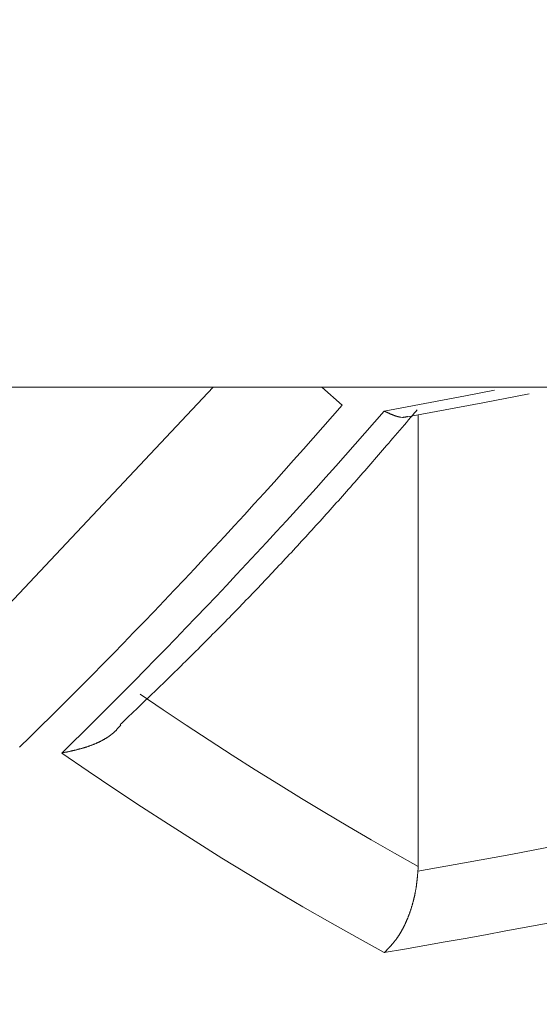
# Model space of a CAD drawing. Extents: x 5162 to 6481, y -3529 to -2085.
# Drawn here: x 5551 to 5551, y -3359 to -3358 of the extents above; entities that cross this region are included whole.
import ezdxf

# ---------------------------------------------------------------- set-up
doc = ezdxf.new("R2010")
doc.units = 0
doc.header["$LTSCALE"] = 2
doc.linetypes.add('DASHED', pattern=[15, 7, -8])
doc.layers.get('0').update_dxf_attribs({"linetype": 'CONTINUOUS'})
doc.layers.add('繪圖線', color=7, linetype='CONTINUOUS')
doc.styles.add('KHOI', font='arial.ttf')
doc.dimstyles.new('khoi', dxfattribs={"dimtxt": 20, "dimasz": 20, "dimexe": 5, "dimexo": 0, "dimgap": 5, "dimtad": 1, "dimdec": 0, "dimzin": 0, "dimdsep": 46, "dimtxsty": 'KHOI', "dimcen": 0.09, "dimclrd": 251, "dimclre": 251, "dimadec": 0, "dimazin": 0, "dimtfac": 1, "dimtdec": 0, "dimtix": 1, "dimtofl": 0, "dimtmove": 0, "dimatfit": 3, "dimfxl": 0, "dimtolj": 1, "dimtzin": 0, "dimarcsym": 0})

msp = doc.modelspace()

# ---------------------------------------------------------------- linework, layer by layer
at = {"layer": '繪圖線', "color": 7, "linetype": 'Continuous', "lineweight": 0}
for p, q in [((5539.6223, -3358.0411), (5558.3425, -3358.0411)), ((5550.9036, -3358.0411), (5550.589, -3358.375)), ((5551.0404, -3358.0411), (5551.066, -3358.0635)), ((5551.2211, -3358.0521), (5551.2579, -3358.045)), ((5551.243, -3358.0606), (5551.3016, -3358.0492)), ((5551.119, -3358.0711), (5551.2211, -3358.0521)), ((5551.1483, -3358.0784), (5551.243, -3358.0606)), ((5551.119, -3358.0711), (5551.1192, -3358.0712)), ((5551.1192, -3358.0712), (5551.1194, -3358.0713)), ((5551.1194, -3358.0713), (5551.1197, -3358.0715)), ((5551.1197, -3358.0715), (5551.12, -3358.0716)), ((5551.12, -3358.0716), (5551.1204, -3358.0718)), ((5551.1204, -3358.0718), (5551.1207, -3358.0719)), ((5551.1207, -3358.0719), (5551.1211, -3358.0721)), ((5551.1211, -3358.0721), (5551.1215, -3358.0723)), ((5551.1215, -3358.0723), (5551.1218, -3358.0725)), ((5551.1218, -3358.0725), (5551.1222, -3358.0726)), ((5551.1222, -3358.0726), (5551.1226, -3358.0728)), ((5551.1226, -3358.0728), (5551.123, -3358.073)), ((5551.123, -3358.073), (5551.1233, -3358.0732)), ((5551.1233, -3358.0732), (5551.1237, -3358.0733)), ((5551.1237, -3358.0733), (5551.124, -3358.0735)), ((5551.124, -3358.0735), (5551.1244, -3358.0736)), ((5551.1244, -3358.0736), (5551.1247, -3358.0738)), ((5551.1247, -3358.0738), (5551.125, -3358.0739)), ((5551.125, -3358.0739), (5551.1254, -3358.0741)), ((5551.1254, -3358.0741), (5551.1257, -3358.0742)), ((5551.1257, -3358.0742), (5551.126, -3358.0744)), ((5551.126, -3358.0744), (5551.1263, -3358.0745)), ((5551.1263, -3358.0745), (5551.1266, -3358.0747)), ((5551.1266, -3358.0747), (5551.127, -3358.0748)), ((5551.1546, -3358.0765), (5551.1568, -3358.0739)), ((5551.1568, -3358.0739), (5551.1587, -3358.0716)), ((5551.1587, -3358.0716), (5551.1605, -3358.0696)), ((5551.127, -3358.0748), (5551.1273, -3358.0749)), ((5551.1273, -3358.0749), (5551.1276, -3358.0751)), ((5551.1276, -3358.0751), (5551.1279, -3358.0752)), ((5551.1279, -3358.0752), (5551.1283, -3358.0753)), ((5551.1283, -3358.0753), (5551.1286, -3358.0755)), ((5551.1286, -3358.0755), (5551.1289, -3358.0756)), ((5551.1289, -3358.0756), (5551.1292, -3358.0757)), ((5551.1292, -3358.0757), (5551.1296, -3358.0759)), ((5551.1296, -3358.0759), (5551.1299, -3358.076)), ((5551.1299, -3358.076), (5551.1302, -3358.0761)), ((5551.1302, -3358.0761), (5551.1305, -3358.0763)), ((5551.1305, -3358.0763), (5551.1309, -3358.0764)), ((5551.1309, -3358.0764), (5551.1312, -3358.0765)), ((5551.1312, -3358.0765), (5551.1315, -3358.0766)), ((5551.1315, -3358.0766), (5551.1318, -3358.0767)), ((5551.1318, -3358.0767), (5551.1322, -3358.0769)), ((5551.1322, -3358.0769), (5551.1325, -3358.077)), ((5551.1325, -3358.077), (5551.1328, -3358.0771)), ((5551.1328, -3358.0771), (5551.1331, -3358.0772)), ((5551.1331, -3358.0772), (5551.1334, -3358.0773)), ((5551.1334, -3358.0773), (5551.1337, -3358.0774)), ((5551.1337, -3358.0774), (5551.134, -3358.0775)), ((5551.134, -3358.0775), (5551.1344, -3358.0776)), ((5551.1344, -3358.0776), (5551.1347, -3358.0777)), ((5551.1347, -3358.0777), (5551.135, -3358.0778)), ((5551.135, -3358.0778), (5551.1353, -3358.0779)), ((5551.1353, -3358.0779), (5551.1356, -3358.0779)), ((5551.1356, -3358.0779), (5551.1359, -3358.078)), ((5551.1359, -3358.078), (5551.1362, -3358.0781)), ((5551.1362, -3358.0781), (5551.1365, -3358.0782)), ((5551.1365, -3358.0782), (5551.1368, -3358.0783)), ((5551.1368, -3358.0783), (5551.1371, -3358.0783)), ((5551.1371, -3358.0783), (5551.1374, -3358.0784)), ((5551.1374, -3358.0784), (5551.1377, -3358.0785)), ((5551.1377, -3358.0785), (5551.138, -3358.0785)), ((5551.138, -3358.0785), (5551.1383, -3358.0786)), ((5551.1383, -3358.0786), (5551.14, -3358.0788)), ((5551.14, -3358.0788), (5551.1418, -3358.079)), ((5551.1418, -3358.079), (5551.1421, -3358.079)), ((5551.1421, -3358.079), (5551.1423, -3358.079)), ((5551.1423, -3358.079), (5551.1426, -3358.079)), ((5551.1426, -3358.079), (5551.1429, -3358.079)), ((5551.1429, -3358.079), (5551.1432, -3358.0789)), ((5551.1432, -3358.0789), (5551.1434, -3358.0789)), ((5551.1434, -3358.0789), (5551.1437, -3358.0789)), ((5551.1437, -3358.0789), (5551.144, -3358.0789)), ((5551.144, -3358.0789), (5551.1442, -3358.0788)), ((5551.1442, -3358.0788), (5551.1445, -3358.0788)), ((5551.1443, -3358.0885), (5551.147, -3358.0853)), ((5551.1445, -3358.0788), (5551.1448, -3358.0788)), ((5551.1448, -3358.0788), (5551.1451, -3358.0787)), ((5551.1451, -3358.0787), (5551.1454, -3358.0787)), ((5551.1454, -3358.0787), (5551.1457, -3358.0786)), ((5551.1457, -3358.0786), (5551.146, -3358.0785)), ((5551.146, -3358.0785), (5551.1462, -3358.0785)), ((5551.1462, -3358.0785), (5551.1465, -3358.0784)), ((5551.1465, -3358.0784), (5551.1468, -3358.0784)), ((5551.1468, -3358.0784), (5551.1471, -3358.0783)), ((5551.147, -3358.0853), (5551.1497, -3358.0822)), ((5551.1471, -3358.0783), (5551.1473, -3358.0782)), ((5551.1473, -3358.0782), (5551.1476, -3358.0782)), ((5551.1476, -3358.0782), (5551.1478, -3358.0781)), ((5551.1478, -3358.0781), (5551.148, -3358.078)), ((5551.148, -3358.078), (5551.1482, -3358.078)), ((5551.1497, -3358.0822), (5551.1522, -3358.0792)), ((5551.1522, -3358.0792), (5551.1546, -3358.0765)), ((5551.1616, -3358.076), (5551.1616, -3358.6441)), ((5551.1329, -3358.1018), (5551.1357, -3358.0985)), ((5551.1357, -3358.0985), (5551.1386, -3358.0951)), ((5551.1386, -3358.0951), (5551.1415, -3358.0918)), ((5551.1415, -3358.0918), (5551.1443, -3358.0885)), ((5551.122, -3358.1145), (5551.1246, -3358.1114)), ((5551.1246, -3358.1114), (5551.1273, -3358.1083)), ((5551.1273, -3358.1083), (5551.13, -3358.1051)), ((5551.13, -3358.1051), (5551.1329, -3358.1018)), ((5551.1119, -3358.1262), (5551.1143, -3358.1233)), ((5551.1143, -3358.1233), (5551.1169, -3358.1204)), ((5551.1169, -3358.1204), (5551.1194, -3358.1175)), ((5551.1194, -3358.1175), (5551.122, -3358.1145)), ((5551.102, -3358.1376), (5551.1045, -3358.1347)), ((5551.1045, -3358.1347), (5551.1069, -3358.1319)), ((5551.1069, -3358.1319), (5551.1094, -3358.1291)), ((5551.1094, -3358.1291), (5551.1119, -3358.1262)), ((5551.0895, -3358.1519), (5551.092, -3358.149)), ((5551.092, -3358.149), (5551.0946, -3358.1461)), ((5551.0946, -3358.1461), (5551.0971, -3358.1432)), ((5551.0971, -3358.1432), (5551.0996, -3358.1404)), ((5551.0996, -3358.1404), (5551.102, -3358.1376)), ((5551.0792, -3358.1636), (5551.0818, -3358.1606)), ((5551.0818, -3358.1606), (5551.0844, -3358.1577)), ((5551.0844, -3358.1577), (5551.0869, -3358.1548)), ((5551.0869, -3358.1548), (5551.0895, -3358.1519)), ((5551.0689, -3358.1752), (5551.0715, -3358.1723)), ((5551.0715, -3358.1723), (5551.0741, -3358.1694)), ((5551.0741, -3358.1694), (5551.0767, -3358.1665)), ((5551.0767, -3358.1665), (5551.0792, -3358.1636)), ((5551.0586, -3358.1867), (5551.0612, -3358.1839)), ((5551.0612, -3358.1839), (5551.0638, -3358.181)), ((5551.0638, -3358.181), (5551.0663, -3358.1781)), ((5551.0663, -3358.1781), (5551.0689, -3358.1752)), ((5551.0458, -3358.201), (5551.0484, -3358.1982)), ((5551.0484, -3358.1982), (5551.0509, -3358.1953)), ((5551.0509, -3358.1953), (5551.0535, -3358.1925)), ((5551.0535, -3358.1925), (5551.0561, -3358.1896)), ((5551.0561, -3358.1896), (5551.0586, -3358.1867)), ((5551.0356, -3358.2123), (5551.0381, -3358.2095)), ((5551.0381, -3358.2095), (5551.0407, -3358.2067)), ((5551.0407, -3358.2067), (5551.0433, -3358.2038)), ((5551.0433, -3358.2038), (5551.0458, -3358.201)), ((5551.0253, -3358.2236), (5551.0278, -3358.2208)), ((5551.0278, -3358.2208), (5551.0304, -3358.218)), ((5551.0304, -3358.218), (5551.033, -3358.2152)), ((5551.033, -3358.2152), (5551.0356, -3358.2123)), ((5551.0123, -3358.2377), (5551.0149, -3358.2349)), ((5551.0149, -3358.2349), (5551.0175, -3358.2321)), ((5551.0175, -3358.2321), (5551.0201, -3358.2293)), ((5551.0201, -3358.2293), (5551.0227, -3358.2264)), ((5551.0227, -3358.2264), (5551.0253, -3358.2236)), ((5551.002, -3358.2489), (5551.0046, -3358.2461)), ((5551.0046, -3358.2461), (5551.0072, -3358.2433)), ((5551.0072, -3358.2433), (5551.0098, -3358.2405)), ((5551.0098, -3358.2405), (5551.0123, -3358.2377)), ((5550.989, -3358.2627), (5550.9916, -3358.26)), ((5550.9916, -3358.26), (5550.9942, -3358.2572)), ((5550.9942, -3358.2572), (5550.9968, -3358.2544)), ((5550.9968, -3358.2544), (5550.9994, -3358.2516)), ((5550.9994, -3358.2516), (5551.002, -3358.2489)), ((5550.9787, -3358.2738), (5550.9813, -3358.271)), ((5550.9813, -3358.271), (5550.9839, -3358.2683)), ((5550.9839, -3358.2683), (5550.9864, -3358.2655)), ((5550.9864, -3358.2655), (5550.989, -3358.2627)), ((5550.9657, -3358.2875), (5550.9683, -3358.2848)), ((5550.9683, -3358.2848), (5550.9709, -3358.282)), ((5550.9709, -3358.282), (5550.9735, -3358.2793)), ((5550.9735, -3358.2793), (5550.9761, -3358.2765)), ((5550.9761, -3358.2765), (5550.9787, -3358.2738)), ((5550.9552, -3358.2984), (5550.9579, -3358.2957)), ((5550.9579, -3358.2957), (5550.9605, -3358.2929)), ((5550.9605, -3358.2929), (5550.9631, -3358.2902)), ((5550.9631, -3358.2902), (5550.9657, -3358.2875)), ((5550.9422, -3358.3119), (5550.9448, -3358.3092)), ((5550.9448, -3358.3092), (5550.9474, -3358.3065)), ((5550.9474, -3358.3065), (5550.95, -3358.3038)), ((5550.95, -3358.3038), (5550.9526, -3358.3011)), ((5550.9526, -3358.3011), (5550.9552, -3358.2984)), ((5550.9317, -3358.3227), (5550.9344, -3358.32)), ((5550.9344, -3358.32), (5550.937, -3358.3173)), ((5550.937, -3358.3173), (5550.9396, -3358.3146)), ((5550.9396, -3358.3146), (5550.9422, -3358.3119)), ((5550.9186, -3358.3361), (5550.9213, -3358.3334)), ((5550.9213, -3358.3334), (5550.9239, -3358.3308)), ((5550.9239, -3358.3308), (5550.9265, -3358.3281)), ((5550.9265, -3358.3281), (5550.9291, -3358.3254)), ((5550.9291, -3358.3254), (5550.9317, -3358.3227)), ((5550.9056, -3358.3494), (5550.9082, -3358.3467)), ((5550.9082, -3358.3467), (5550.9108, -3358.3441)), ((5550.9108, -3358.3441), (5550.9134, -3358.3414)), ((5550.9134, -3358.3414), (5550.916, -3358.3388)), ((5550.916, -3358.3388), (5550.9186, -3358.3361)), ((5550.8951, -3358.3599), (5550.8977, -3358.3573)), ((5550.8977, -3358.3573), (5550.9003, -3358.3547)), ((5550.9003, -3358.3547), (5550.9029, -3358.352)), ((5550.9029, -3358.352), (5550.9056, -3358.3494)), ((5550.8819, -3358.3731), (5550.8845, -3358.3705)), ((5550.8845, -3358.3705), (5550.8872, -3358.3678)), ((5550.8872, -3358.3678), (5550.8898, -3358.3652)), ((5550.8898, -3358.3652), (5550.8924, -3358.3626)), ((5550.8924, -3358.3626), (5550.8951, -3358.3599)), ((5550.8686, -3358.3862), (5550.8712, -3358.3836)), ((5550.8712, -3358.3836), (5550.8739, -3358.381)), ((5550.8739, -3358.381), (5550.8766, -3358.3784)), ((5550.8766, -3358.3784), (5550.8792, -3358.3757)), ((5550.8792, -3358.3757), (5550.8819, -3358.3731)), ((5550.8554, -3358.3992), (5550.858, -3358.3966)), ((5550.858, -3358.3966), (5550.8606, -3358.394)), ((5550.8606, -3358.394), (5550.8633, -3358.3915)), ((5550.8633, -3358.3915), (5550.8659, -3358.3889)), ((5550.8659, -3358.3889), (5550.8686, -3358.3862)), ((5550.8451, -3358.4092), (5550.8476, -3358.4067)), ((5550.8476, -3358.4067), (5550.8502, -3358.4042)), ((5550.8502, -3358.4042), (5550.8528, -3358.4017)), ((5550.8528, -3358.4017), (5550.8554, -3358.3992)), ((5550.8322, -3358.4217), (5550.8348, -3358.4192)), ((5550.8348, -3358.4192), (5550.8374, -3358.4167)), ((5550.8374, -3358.4167), (5550.84, -3358.4142)), ((5550.84, -3358.4142), (5550.8425, -3358.4117)), ((5550.8425, -3358.4117), (5550.8451, -3358.4092)), ((5550.8404, -3358.4469), (5550.8114, -3358.4273)), ((5550.8184, -3358.4349), (5550.8213, -3358.4322)), ((5550.8213, -3358.4322), (5550.8241, -3358.4295)), ((5550.8241, -3358.4295), (5550.8268, -3358.4268)), ((5550.8268, -3358.4268), (5550.8295, -3358.4242)), ((5550.8295, -3358.4242), (5550.8322, -3358.4217)), ((5550.8065, -3358.4464), (5550.8095, -3358.4435)), ((5550.8095, -3358.4435), (5550.8125, -3358.4406)), ((5550.8125, -3358.4406), (5550.8155, -3358.4378)), ((5550.8155, -3358.4378), (5550.8184, -3358.4349)), ((5550.7927, -3358.4595), (5550.7952, -3358.4572)), ((5550.7952, -3358.4572), (5550.7979, -3358.4546)), ((5550.7979, -3358.4546), (5550.8006, -3358.452)), ((5550.8006, -3358.452), (5550.8035, -3358.4492)), ((5550.8035, -3358.4492), (5550.8065, -3358.4464)), ((5550.8694, -3358.4663), (5550.8404, -3358.4469)), ((5550.7824, -3358.4716), (5550.7828, -3358.4711)), ((5550.7828, -3358.4711), (5550.7832, -3358.4707)), ((5550.7832, -3358.4707), (5550.7836, -3358.4702)), ((5550.7836, -3358.4702), (5550.7841, -3358.4697)), ((5550.7841, -3358.4697), (5550.7845, -3358.4692)), ((5550.7845, -3358.4692), (5550.7849, -3358.4688)), ((5550.7849, -3358.4688), (5550.7853, -3358.4683)), ((5550.7853, -3358.4683), (5550.7857, -3358.4678)), ((5550.7857, -3358.4678), (5550.786, -3358.4674)), ((5550.786, -3358.4674), (5550.7864, -3358.467)), ((5550.7864, -3358.467), (5550.7867, -3358.4666)), ((5550.7866, -3358.4654), (5550.7884, -3358.4637)), ((5550.7867, -3358.4666), (5550.7869, -3358.4663)), ((5550.7869, -3358.4663), (5550.7872, -3358.466)), ((5550.7884, -3358.4637), (5550.7905, -3358.4617)), ((5550.7905, -3358.4617), (5550.7927, -3358.4595)), ((5550.8984, -3358.4853), (5550.8694, -3358.4663)), ((5550.7672, -3358.4836), (5550.7677, -3358.4833)), ((5550.7677, -3358.4833), (5550.7682, -3358.483)), ((5550.7682, -3358.483), (5550.7687, -3358.4827)), ((5550.7687, -3358.4827), (5550.7691, -3358.4824)), ((5550.7691, -3358.4824), (5550.7696, -3358.4821)), ((5550.7696, -3358.4821), (5550.7701, -3358.4818)), ((5550.7701, -3358.4818), (5550.7706, -3358.4814)), ((5550.7706, -3358.4814), (5550.7711, -3358.4811)), ((5550.7711, -3358.4811), (5550.7716, -3358.4808)), ((5550.7716, -3358.4808), (5550.7721, -3358.4805)), ((5550.7721, -3358.4805), (5550.7725, -3358.4801)), ((5550.7725, -3358.4801), (5550.7779, -3358.476)), ((5550.7779, -3358.4759), (5550.7784, -3358.4755)), ((5550.7779, -3358.476), (5550.7779, -3358.4759)), ((5550.7784, -3358.4755), (5550.7788, -3358.4752)), ((5550.7788, -3358.4752), (5550.7792, -3358.4748)), ((5550.7792, -3358.4748), (5550.7796, -3358.4744)), ((5550.7796, -3358.4744), (5550.78, -3358.474)), ((5550.78, -3358.474), (5550.7804, -3358.4736)), ((5550.7804, -3358.4736), (5550.7808, -3358.4733)), ((5550.7808, -3358.4733), (5550.7812, -3358.4729)), ((5550.7812, -3358.4729), (5550.7816, -3358.4724)), ((5550.7816, -3358.4724), (5550.782, -3358.472)), ((5550.782, -3358.472), (5550.7824, -3358.4716)), ((5550.7365, -3358.496), (5550.7371, -3358.4958)), ((5550.7371, -3358.4958), (5550.7377, -3358.4957)), ((5550.7377, -3358.4957), (5550.7382, -3358.4955)), ((5550.7382, -3358.4955), (5550.7388, -3358.4953)), ((5550.7388, -3358.4953), (5550.7394, -3358.4952)), ((5550.7394, -3358.4952), (5550.7399, -3358.495)), ((5550.7399, -3358.495), (5550.7405, -3358.4948)), ((5550.7405, -3358.4948), (5550.7411, -3358.4947)), ((5550.7411, -3358.4947), (5550.7416, -3358.4945)), ((5550.7416, -3358.4945), (5550.7422, -3358.4943)), ((5550.7422, -3358.4943), (5550.7428, -3358.4941)), ((5550.7428, -3358.4941), (5550.7433, -3358.494)), ((5550.7433, -3358.494), (5550.7439, -3358.4938)), ((5550.7439, -3358.4938), (5550.7444, -3358.4936)), ((5550.7444, -3358.4936), (5550.745, -3358.4934)), ((5550.745, -3358.4934), (5550.7456, -3358.4932)), ((5550.7456, -3358.4932), (5550.7461, -3358.493)), ((5550.7461, -3358.493), (5550.7467, -3358.4929)), ((5550.7467, -3358.4929), (5550.7473, -3358.4927)), ((5550.7473, -3358.4927), (5550.7478, -3358.4925)), ((5550.7478, -3358.4925), (5550.7484, -3358.4923)), ((5550.7484, -3358.4923), (5550.7489, -3358.4921)), ((5550.7489, -3358.4921), (5550.7495, -3358.4919)), ((5550.7495, -3358.4919), (5550.75, -3358.4917)), ((5550.75, -3358.4917), (5550.7506, -3358.4914)), ((5550.7506, -3358.4914), (5550.7512, -3358.4912)), ((5550.7512, -3358.4912), (5550.7517, -3358.491)), ((5550.7517, -3358.491), (5550.7523, -3358.4908)), ((5550.7523, -3358.4908), (5550.7528, -3358.4906)), ((5550.7528, -3358.4906), (5550.7534, -3358.4904)), ((5550.7534, -3358.4904), (5550.7539, -3358.4901)), ((5550.7539, -3358.4901), (5550.7545, -3358.4899)), ((5550.7545, -3358.4899), (5550.755, -3358.4897)), ((5550.755, -3358.4897), (5550.7556, -3358.4895)), ((5550.7556, -3358.4895), (5550.7561, -3358.4892)), ((5550.7561, -3358.4892), (5550.7566, -3358.489)), ((5550.7566, -3358.489), (5550.7572, -3358.4887)), ((5550.7572, -3358.4887), (5550.7577, -3358.4885)), ((5550.7577, -3358.4885), (5550.7583, -3358.4883)), ((5550.7583, -3358.4883), (5550.7588, -3358.488)), ((5550.7588, -3358.488), (5550.7593, -3358.4878)), ((5550.7593, -3358.4878), (5550.7599, -3358.4875)), ((5550.7599, -3358.4875), (5550.7604, -3358.4872)), ((5550.7604, -3358.4872), (5550.7609, -3358.487)), ((5550.7609, -3358.487), (5550.7615, -3358.4867)), ((5550.7615, -3358.4867), (5550.762, -3358.4864)), ((5550.762, -3358.4864), (5550.7625, -3358.4862)), ((5550.7625, -3358.4862), (5550.7631, -3358.4859)), ((5550.7631, -3358.4859), (5550.7636, -3358.4856)), ((5550.7636, -3358.4856), (5550.7641, -3358.4853)), ((5550.7641, -3358.4853), (5550.7646, -3358.4851)), ((5550.7646, -3358.4851), (5550.7651, -3358.4848)), ((5550.7651, -3358.4848), (5550.7656, -3358.4845)), ((5550.7656, -3358.4845), (5550.7661, -3358.4842)), ((5550.7661, -3358.4842), (5550.7667, -3358.4839)), ((5550.7667, -3358.4839), (5550.7672, -3358.4836)), ((5550.9275, -3358.5041), (5550.8984, -3358.4853)), ((5550.7128, -3358.5015), (5550.7132, -3358.5014)), ((5550.7463, -3358.5244), (5550.7128, -3358.5015)), ((5550.7132, -3358.5014), (5550.7137, -3358.5013)), ((5550.7137, -3358.5013), (5550.7142, -3358.5012)), ((5550.7142, -3358.5012), (5550.7147, -3358.5011)), ((5550.7147, -3358.5011), (5550.7153, -3358.5009)), ((5550.7153, -3358.5009), (5550.7159, -3358.5008)), ((5550.7159, -3358.5008), (5550.7165, -3358.5007)), ((5550.7165, -3358.5007), (5550.7172, -3358.5005)), ((5550.7172, -3358.5005), (5550.7178, -3358.5004)), ((5550.7178, -3358.5004), (5550.7185, -3358.5002)), ((5550.7185, -3358.5002), (5550.7192, -3358.5001)), ((5550.7192, -3358.5001), (5550.7198, -3358.5)), ((5550.7198, -3358.5), (5550.7204, -3358.4998)), ((5550.7204, -3358.4998), (5550.721, -3358.4997)), ((5550.721, -3358.4997), (5550.7216, -3358.4996)), ((5550.7216, -3358.4996), (5550.7222, -3358.4994)), ((5550.7222, -3358.4994), (5550.7228, -3358.4993)), ((5550.7228, -3358.4993), (5550.7234, -3358.4992)), ((5550.7234, -3358.4992), (5550.7239, -3358.4991)), ((5550.7239, -3358.4991), (5550.7245, -3358.4989)), ((5550.7245, -3358.4989), (5550.7251, -3358.4988)), ((5550.7251, -3358.4988), (5550.7256, -3358.4987)), ((5550.7256, -3358.4987), (5550.7262, -3358.4985)), ((5550.7262, -3358.4985), (5550.7267, -3358.4984)), ((5550.7267, -3358.4984), (5550.7273, -3358.4983)), ((5550.7273, -3358.4983), (5550.7279, -3358.4982)), ((5550.7279, -3358.4982), (5550.7284, -3358.498)), ((5550.7284, -3358.498), (5550.729, -3358.4979)), ((5550.729, -3358.4979), (5550.7296, -3358.4977)), ((5550.7296, -3358.4977), (5550.7302, -3358.4976)), ((5550.7302, -3358.4976), (5550.7308, -3358.4975)), ((5550.7308, -3358.4975), (5550.7313, -3358.4973)), ((5550.7313, -3358.4973), (5550.7319, -3358.4972)), ((5550.7319, -3358.4972), (5550.7325, -3358.497)), ((5550.7325, -3358.497), (5550.7331, -3358.4969)), ((5550.7331, -3358.4969), (5550.7336, -3358.4967)), ((5550.7336, -3358.4967), (5550.7342, -3358.4966)), ((5550.7342, -3358.4966), (5550.7348, -3358.4964)), ((5550.7348, -3358.4964), (5550.7354, -3358.4963)), ((5550.7354, -3358.4963), (5550.7359, -3358.4961)), ((5550.7359, -3358.4961), (5550.7365, -3358.496)), ((5550.9566, -3358.5225), (5550.9275, -3358.5041)), ((5550.7798, -3358.5469), (5550.7463, -3358.5244)), ((5550.9857, -3358.5407), (5550.9566, -3358.5225)), ((5551.0149, -3358.5586), (5550.9857, -3358.5407)), ((5550.8134, -3358.5691), (5550.7798, -3358.5469)), ((5550.8471, -3358.591), (5550.8134, -3358.5691)), ((5551.0441, -3358.5762), (5551.0149, -3358.5586)), ((5551.0733, -3358.5936), (5551.0441, -3358.5762)), ((5550.8808, -3358.6124), (5550.8471, -3358.591)), ((5551.1027, -3358.6107), (5551.0733, -3358.5936)), ((5550.9146, -3358.6335), (5550.8808, -3358.6124)), ((5551.1321, -3358.6275), (5551.1027, -3358.6107)), ((5551.3369, -3358.6179), (5551.2785, -3358.6289)), ((5551.1616, -3358.6441), (5551.1321, -3358.6275)), ((5551.2785, -3358.6289), (5551.22, -3358.6396)), ((5550.9485, -3358.6543), (5550.9146, -3358.6335)), ((5551.22, -3358.6396), (5551.1614, -3358.6501)), ((5551.1616, -3358.6446), (5551.1616, -3358.6441)), ((5550.9825, -3358.6747), (5550.9485, -3358.6543)), ((5551.1607, -3358.6574), (5551.1608, -3358.6568)), ((5551.1608, -3358.6561), (5551.1609, -3358.6555)), ((5551.1608, -3358.6568), (5551.1608, -3358.6561)), ((5551.1609, -3358.6549), (5551.161, -3358.6543)), ((5551.1609, -3358.6555), (5551.1609, -3358.6549)), ((5551.161, -3358.6536), (5551.1611, -3358.653)), ((5551.161, -3358.6543), (5551.161, -3358.6536)), ((5551.1611, -3358.653), (5551.1612, -3358.6525)), ((5551.1612, -3358.6514), (5551.1613, -3358.6509)), ((5551.1612, -3358.6519), (5551.1612, -3358.6514)), ((5551.1612, -3358.6525), (5551.1612, -3358.6519)), ((5551.1613, -3358.6505), (5551.1614, -3358.6501)), ((5551.1613, -3358.6509), (5551.1613, -3358.6505)), ((5551.1614, -3358.6486), (5551.1615, -3358.6481)), ((5551.1614, -3358.6491), (5551.1614, -3358.6486)), ((5551.1614, -3358.6496), (5551.1614, -3358.6491)), ((5551.1614, -3358.6501), (5551.1614, -3358.6496)), ((5551.1615, -3358.6451), (5551.1616, -3358.6446)), ((5551.1615, -3358.6456), (5551.1615, -3358.6451)), ((5551.1615, -3358.6461), (5551.1615, -3358.6456)), ((5551.1615, -3358.6466), (5551.1615, -3358.6461)), ((5551.1615, -3358.6471), (5551.1615, -3358.6466)), ((5551.1615, -3358.6476), (5551.1615, -3358.6471)), ((5551.1615, -3358.6481), (5551.1615, -3358.6476)), ((5551.1593, -3358.6694), (5551.1594, -3358.6688)), ((5551.1594, -3358.6688), (5551.1595, -3358.6683)), ((5551.1595, -3358.6677), (5551.1596, -3358.6672)), ((5551.1595, -3358.6683), (5551.1595, -3358.6677)), ((5551.1596, -3358.6672), (5551.1597, -3358.6666)), ((5551.1597, -3358.6661), (5551.1598, -3358.6656)), ((5551.1597, -3358.6666), (5551.1597, -3358.6661)), ((5551.1598, -3358.6656), (5551.1599, -3358.665)), ((5551.1599, -3358.665), (5551.16, -3358.6645)), ((5551.16, -3358.6639), (5551.1601, -3358.6634)), ((5551.16, -3358.6645), (5551.16, -3358.6639)), ((5551.1601, -3358.6629), (5551.1602, -3358.6623)), ((5551.1601, -3358.6634), (5551.1601, -3358.6629)), ((5551.1602, -3358.6623), (5551.1603, -3358.6618)), ((5551.1603, -3358.6613), (5551.1604, -3358.6607)), ((5551.1603, -3358.6618), (5551.1603, -3358.6613)), ((5551.1604, -3358.6602), (5551.1605, -3358.6596)), ((5551.1604, -3358.6607), (5551.1604, -3358.6602)), ((5551.1605, -3358.6591), (5551.1606, -3358.6585)), ((5551.1605, -3358.6596), (5551.1605, -3358.6591)), ((5551.1606, -3358.6585), (5551.1607, -3358.658)), ((5551.1607, -3358.658), (5551.1607, -3358.6574)), ((5551.0165, -3358.6947), (5550.9825, -3358.6747)), ((5551.1569, -3358.6822), (5551.157, -3358.6816)), ((5551.157, -3358.6816), (5551.1571, -3358.6811)), ((5551.1571, -3358.6811), (5551.1573, -3358.6806)), ((5551.1573, -3358.6806), (5551.1574, -3358.6801)), ((5551.1574, -3358.6801), (5551.1575, -3358.6796)), ((5551.1575, -3358.6796), (5551.1576, -3358.679)), ((5551.1576, -3358.679), (5551.1577, -3358.6785)), ((5551.1577, -3358.6785), (5551.1578, -3358.678)), ((5551.1578, -3358.678), (5551.1579, -3358.6774)), ((5551.1579, -3358.6774), (5551.158, -3358.6769)), ((5551.158, -3358.6769), (5551.1581, -3358.6764)), ((5551.1581, -3358.6764), (5551.1582, -3358.6758)), ((5551.1582, -3358.6758), (5551.1583, -3358.6753)), ((5551.1583, -3358.6753), (5551.1584, -3358.6748)), ((5551.1584, -3358.6748), (5551.1585, -3358.6743)), ((5551.1585, -3358.6743), (5551.1586, -3358.6737)), ((5551.1586, -3358.6737), (5551.1587, -3358.6732)), ((5551.1587, -3358.6732), (5551.1588, -3358.6726)), ((5551.1588, -3358.6726), (5551.1589, -3358.6721)), ((5551.1589, -3358.6721), (5551.159, -3358.6716)), ((5551.159, -3358.6716), (5551.1591, -3358.671)), ((5551.1591, -3358.6705), (5551.1592, -3358.6699)), ((5551.1591, -3358.671), (5551.1591, -3358.6705)), ((5551.1592, -3358.6699), (5551.1593, -3358.6694)), ((5551.1537, -3358.6943), (5551.1538, -3358.6939)), ((5551.1538, -3358.6939), (5551.154, -3358.6934)), ((5551.154, -3358.6934), (5551.1541, -3358.6929)), ((5551.1541, -3358.6929), (5551.1543, -3358.6924)), ((5551.1543, -3358.6924), (5551.1544, -3358.6919)), ((5551.1544, -3358.6919), (5551.1546, -3358.6914)), ((5551.1546, -3358.6914), (5551.1547, -3358.6909)), ((5551.1547, -3358.6909), (5551.1549, -3358.6904)), ((5551.1549, -3358.6904), (5551.155, -3358.6899)), ((5551.155, -3358.6899), (5551.1551, -3358.6894)), ((5551.1551, -3358.6894), (5551.1553, -3358.6888)), ((5551.1553, -3358.6888), (5551.1554, -3358.6883)), ((5551.1554, -3358.6883), (5551.1555, -3358.6878)), ((5551.1555, -3358.6878), (5551.1557, -3358.6873)), ((5551.1557, -3358.6873), (5551.1558, -3358.6868)), ((5551.1558, -3358.6868), (5551.1559, -3358.6863)), ((5551.1559, -3358.6863), (5551.1561, -3358.6858)), ((5551.1561, -3358.6858), (5551.1562, -3358.6853)), ((5551.1562, -3358.6853), (5551.1563, -3358.6848)), ((5551.1563, -3358.6848), (5551.1564, -3358.6842)), ((5551.1564, -3358.6842), (5551.1566, -3358.6837)), ((5551.1566, -3358.6837), (5551.1567, -3358.6832)), ((5551.1567, -3358.6832), (5551.1568, -3358.6827)), ((5551.1568, -3358.6827), (5551.1569, -3358.6822)), ((5551.0506, -3358.7143), (5551.0165, -3358.6947)), ((5551.1494, -3358.7067), (5551.1496, -3358.7063)), ((5551.1496, -3358.7063), (5551.1498, -3358.7058)), ((5551.1498, -3358.7058), (5551.15, -3358.7054)), ((5551.15, -3358.7054), (5551.1501, -3358.7049)), ((5551.1501, -3358.7049), (5551.1503, -3358.7044)), ((5551.1503, -3358.7044), (5551.1505, -3358.704)), ((5551.1505, -3358.704), (5551.1506, -3358.7035)), ((5551.1506, -3358.7035), (5551.1508, -3358.703)), ((5551.1508, -3358.703), (5551.151, -3358.7026)), ((5551.151, -3358.7026), (5551.1512, -3358.7021)), ((5551.1512, -3358.7021), (5551.1513, -3358.7016)), ((5551.1513, -3358.7016), (5551.1515, -3358.7011)), ((5551.1515, -3358.7011), (5551.1517, -3358.7007)), ((5551.1517, -3358.7007), (5551.1518, -3358.7002)), ((5551.1518, -3358.7002), (5551.152, -3358.6997)), ((5551.152, -3358.6997), (5551.1521, -3358.6992)), ((5551.1521, -3358.6992), (5551.1523, -3358.6987)), ((5551.1523, -3358.6987), (5551.1525, -3358.6983)), ((5551.1525, -3358.6983), (5551.1526, -3358.6978)), ((5551.1526, -3358.6978), (5551.1528, -3358.6973)), ((5551.1528, -3358.6973), (5551.1529, -3358.6968)), ((5551.1529, -3358.6968), (5551.1531, -3358.6963)), ((5551.1531, -3358.6963), (5551.1532, -3358.6958)), ((5551.1532, -3358.6958), (5551.1534, -3358.6953)), ((5551.1534, -3358.6953), (5551.1535, -3358.6948)), ((5551.1535, -3358.6948), (5551.1537, -3358.6943)), ((5551.0847, -3358.7336), (5551.0506, -3358.7143)), ((5551.144, -3358.7191), (5551.1442, -3358.7187)), ((5551.1442, -3358.7187), (5551.1444, -3358.7182)), ((5551.1444, -3358.7182), (5551.1446, -3358.7178)), ((5551.1446, -3358.7178), (5551.1448, -3358.7174)), ((5551.1448, -3358.7174), (5551.145, -3358.717)), ((5551.145, -3358.717), (5551.1452, -3358.7165)), ((5551.1452, -3358.7165), (5551.1454, -3358.7161)), ((5551.1454, -3358.7161), (5551.1456, -3358.7157)), ((5551.1456, -3358.7157), (5551.1458, -3358.7152)), ((5551.1458, -3358.7152), (5551.146, -3358.7148)), ((5551.146, -3358.7148), (5551.1462, -3358.7144)), ((5551.1462, -3358.7144), (5551.1464, -3358.7139)), ((5551.1464, -3358.7139), (5551.1466, -3358.7135)), ((5551.1466, -3358.7135), (5551.1468, -3358.7131)), ((5551.1468, -3358.7131), (5551.147, -3358.7126)), ((5551.147, -3358.7126), (5551.1472, -3358.7122)), ((5551.1472, -3358.7122), (5551.1474, -3358.7117)), ((5551.1474, -3358.7117), (5551.1476, -3358.7113)), ((5551.1476, -3358.7113), (5551.1478, -3358.7108)), ((5551.1478, -3358.7108), (5551.148, -3358.7104)), ((5551.148, -3358.7104), (5551.1481, -3358.7099)), ((5551.1481, -3358.7099), (5551.1483, -3358.7095)), ((5551.1483, -3358.7095), (5551.1485, -3358.709)), ((5551.1485, -3358.709), (5551.1487, -3358.7086)), ((5551.1487, -3358.7086), (5551.1489, -3358.7081)), ((5551.1489, -3358.7081), (5551.1491, -3358.7077)), ((5551.1491, -3358.7077), (5551.1492, -3358.7072)), ((5551.1492, -3358.7072), (5551.1494, -3358.7067)), ((5551.1369, -3358.7316), (5551.1371, -3358.7312)), ((5551.1371, -3358.7312), (5551.1374, -3358.7309)), ((5551.1374, -3358.7309), (5551.1376, -3358.7305)), ((5551.1376, -3358.7305), (5551.1378, -3358.7301)), ((5551.1378, -3358.7301), (5551.138, -3358.7298)), ((5551.138, -3358.7298), (5551.1383, -3358.7294)), ((5551.1383, -3358.7294), (5551.1385, -3358.729)), ((5551.1385, -3358.729), (5551.1387, -3358.7287)), ((5551.1387, -3358.7287), (5551.139, -3358.7283)), ((5551.139, -3358.7283), (5551.1392, -3358.7279)), ((5551.1392, -3358.7279), (5551.1394, -3358.7275)), ((5551.1394, -3358.7275), (5551.1396, -3358.7271)), ((5551.1396, -3358.7271), (5551.1399, -3358.7268)), ((5551.1399, -3358.7268), (5551.1401, -3358.7264)), ((5551.1401, -3358.7264), (5551.1403, -3358.726)), ((5551.1403, -3358.726), (5551.1405, -3358.7256)), ((5551.1405, -3358.7256), (5551.1408, -3358.7252)), ((5551.1408, -3358.7252), (5551.141, -3358.7248)), ((5551.141, -3358.7248), (5551.1412, -3358.7244)), ((5551.1412, -3358.7244), (5551.1414, -3358.724)), ((5551.1414, -3358.724), (5551.1416, -3358.7236)), ((5551.1416, -3358.7236), (5551.1419, -3358.7232)), ((5551.1419, -3358.7232), (5551.1421, -3358.7228)), ((5551.1421, -3358.7228), (5551.1423, -3358.7224)), ((5551.1423, -3358.7224), (5551.1425, -3358.722)), ((5551.1425, -3358.722), (5551.1427, -3358.7216)), ((5551.1427, -3358.7216), (5551.1429, -3358.7212)), ((5551.1429, -3358.7212), (5551.1431, -3358.7208)), ((5551.1431, -3358.7208), (5551.1434, -3358.7203)), ((5551.1434, -3358.7203), (5551.1436, -3358.7199)), ((5551.1436, -3358.7199), (5551.1438, -3358.7195)), ((5551.1438, -3358.7195), (5551.144, -3358.7191)), ((5551.119, -3358.7525), (5551.0847, -3358.7336)), ((5551.1273, -3358.7439), (5551.1275, -3358.7436)), ((5551.1275, -3358.7436), (5551.1278, -3358.7434)), ((5551.1278, -3358.7434), (5551.128, -3358.7431)), ((5551.128, -3358.7431), (5551.1283, -3358.7428)), ((5551.1283, -3358.7428), (5551.1285, -3358.7425)), ((5551.1285, -3358.7425), (5551.1288, -3358.7422)), ((5551.1288, -3358.7422), (5551.129, -3358.7419)), ((5551.129, -3358.7419), (5551.1293, -3358.7416)), ((5551.1293, -3358.7416), (5551.1296, -3358.7413)), ((5551.1296, -3358.7413), (5551.1298, -3358.741)), ((5551.1298, -3358.741), (5551.1301, -3358.7407)), ((5551.1301, -3358.7407), (5551.1303, -3358.7404)), ((5551.1303, -3358.7404), (5551.1306, -3358.7401)), ((5551.1306, -3358.7401), (5551.1308, -3358.7398)), ((5551.1308, -3358.7398), (5551.1311, -3358.7395)), ((5551.1311, -3358.7395), (5551.1313, -3358.7392)), ((5551.1313, -3358.7392), (5551.1316, -3358.7389)), ((5551.1316, -3358.7389), (5551.1318, -3358.7386)), ((5551.1318, -3358.7386), (5551.1321, -3358.7383)), ((5551.1321, -3358.7383), (5551.1323, -3358.738)), ((5551.1323, -3358.738), (5551.1325, -3358.7377)), ((5551.1325, -3358.7377), (5551.1328, -3358.7373)), ((5551.1328, -3358.7373), (5551.133, -3358.737)), ((5551.133, -3358.737), (5551.1333, -3358.7367)), ((5551.1333, -3358.7367), (5551.1335, -3358.7364)), ((5551.1335, -3358.7364), (5551.1338, -3358.736)), ((5551.1338, -3358.736), (5551.134, -3358.7357)), ((5551.134, -3358.7357), (5551.1343, -3358.7354)), ((5551.1343, -3358.7354), (5551.1345, -3358.7351)), ((5551.1345, -3358.7351), (5551.1347, -3358.7347)), ((5551.1347, -3358.7347), (5551.135, -3358.7344)), ((5551.135, -3358.7344), (5551.1352, -3358.734)), ((5551.1352, -3358.734), (5551.1355, -3358.7337)), ((5551.1355, -3358.7337), (5551.1357, -3358.7333)), ((5551.1357, -3358.7333), (5551.1359, -3358.733)), ((5551.1359, -3358.733), (5551.1362, -3358.7327)), ((5551.1362, -3358.7327), (5551.1364, -3358.7323)), ((5551.1364, -3358.7323), (5551.1366, -3358.7319)), ((5551.1366, -3358.7319), (5551.1369, -3358.7316)), ((5551.119, -3358.7525), (5551.1191, -3358.7524)), ((5551.1191, -3358.7524), (5551.1193, -3358.7522)), ((5551.1193, -3358.7522), (5551.1196, -3358.7519)), ((5551.1196, -3358.7519), (5551.1198, -3358.7517)), ((5551.1198, -3358.7517), (5551.1201, -3358.7514)), ((5551.1201, -3358.7514), (5551.1203, -3358.7511)), ((5551.1203, -3358.7511), (5551.1206, -3358.7509)), ((5551.1206, -3358.7509), (5551.1209, -3358.7506)), ((5551.1209, -3358.7506), (5551.1212, -3358.7503)), ((5551.1212, -3358.7503), (5551.1215, -3358.75)), ((5551.1215, -3358.75), (5551.1218, -3358.7497)), ((5551.1218, -3358.7497), (5551.1221, -3358.7494)), ((5551.1221, -3358.7494), (5551.1224, -3358.7491)), ((5551.1224, -3358.7491), (5551.1226, -3358.7488)), ((5551.1226, -3358.7488), (5551.1229, -3358.7485)), ((5551.1229, -3358.7485), (5551.1232, -3358.7483)), ((5551.1232, -3358.7483), (5551.1234, -3358.748)), ((5551.1234, -3358.748), (5551.1237, -3358.7477)), ((5551.1237, -3358.7477), (5551.124, -3358.7475)), ((5551.124, -3358.7475), (5551.1242, -3358.7472)), ((5551.1242, -3358.7472), (5551.1245, -3358.7469)), ((5551.1245, -3358.7469), (5551.1247, -3358.7467)), ((5551.1247, -3358.7467), (5551.125, -3358.7464)), ((5551.125, -3358.7464), (5551.1252, -3358.7461)), ((5551.1252, -3358.7461), (5551.1255, -3358.7459)), ((5551.1255, -3358.7459), (5551.1257, -3358.7456)), ((5551.1257, -3358.7456), (5551.126, -3358.7453)), ((5551.126, -3358.7453), (5551.1262, -3358.7451)), ((5551.1262, -3358.7451), (5551.1265, -3358.7448)), ((5551.1265, -3358.7448), (5551.1267, -3358.7445)), ((5551.1267, -3358.7445), (5551.127, -3358.7442)), ((5551.127, -3358.7442), (5551.1273, -3358.7439))]:
    msp.add_line(p, q, dxfattribs=at)
at = {"layer": '繪圖線', "color": 7, "linetype": 'DASHED', "lineweight": 9}
msp.add_arc((5647.0434, -3367.3349), 98.0658, 179.433503, 33.064024, dxfattribs=at)
at = {"layer": '繪圖線', "color": 7, "linetype": 'Continuous', "lineweight": 0}
for centre, radius, start, end in [((5545.5937, -3353.3096), 7.2488, 314.3383, 319.01832), ((5545.6487, -3353.3158), 7.2482, 314.32102, 318.99987), ((5548.9824, -3346.2892), 12.6451, 279.7275, 283.48531)]:
    msp.add_arc(centre, radius, start, end, dxfattribs=at)

# ---------------------------------------------------------------- leaders
at = {"color": 7, "linetype": 'Continuous', "annotation_type": 0, "has_hookline": 1, "hookline_direction": 0, "text_width": 107.113}
msp.add_leader([(5466.1931, -3321.8723), (5487.9572, -3417.3499), (5517.1256, -3417.3499)], dimstyle='khoi', override={"dimgap": 5, "dimtad": 0}, dxfattribs=at)

doc.saveas('drawing.dxf')
